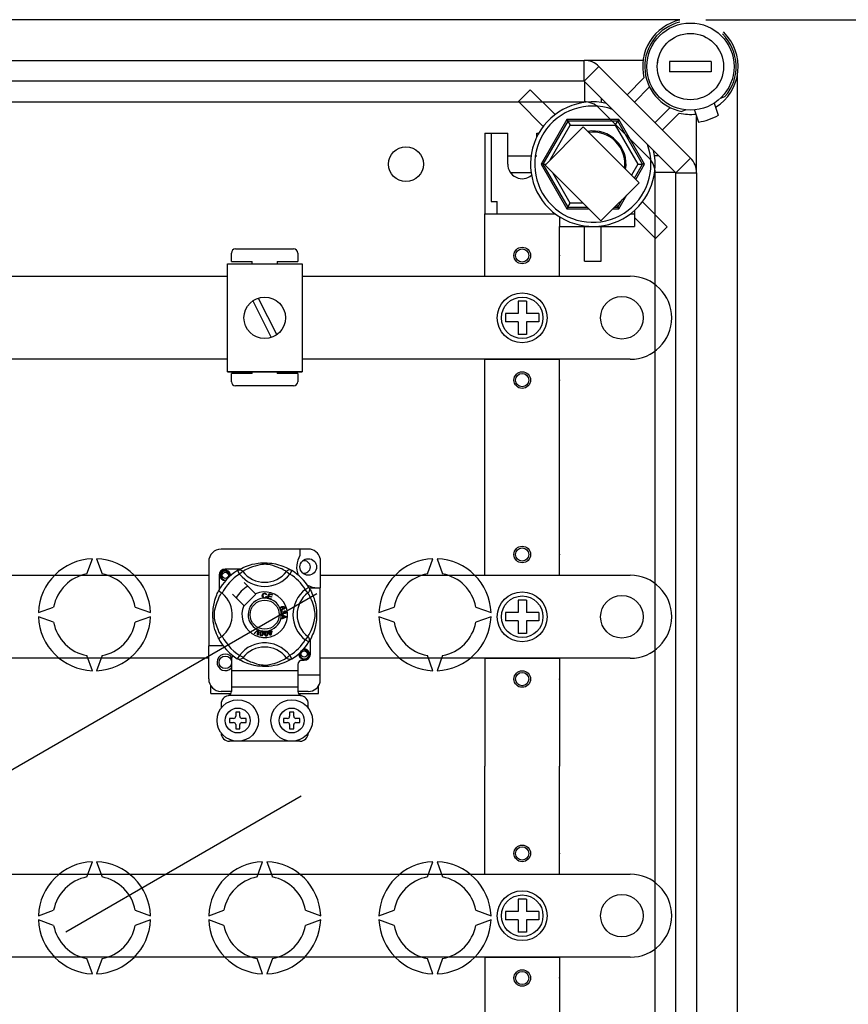
# Model space of a CAD drawing. Extents: x 47 to 1260, y 116 to 218.
# Drawn here: x 95 to 115, y 135 to 159 of the extents above; entities that cross this region are included whole.
import ezdxf

# ---------------------------------------------------------------- set-up
doc = ezdxf.new("R2010")
doc.units = 0
doc.header["$MEASUREMENT"] = 0
doc.layers.get('0').update_dxf_attribs({"linetype": 'CONTINUOUS'})

# ---------------------------------------------------------------- blocks, each defined once
blk = doc.blocks.new('ALZADO')
at = {"color": 4, "linetype": 'Continuous'}
for p, q in [((30.264, -24.291), (0.34, -24.291)), ((2.199, -25.272), (27.957, -25.272)), ((29.376, -25.272), (27.957, -25.272)), ((27.957, -25.773), (27.957, -25.272)), ((27.957, -25.773), (28.311, -25.419)), ((28.311, -25.419), (30.521, -27.629)), ((31.649, -58.954), (31.649, -25.637)), ((27.957, -25.773), (2.199, -25.773)), ((30.167, -27.983), (27.957, -25.773)), ((28.991, -26.099), (29.398, -25.692)), ((29.531, -25.913), (29.168, -26.276)), ((29.664, -26.771), (30.027, -26.408)), ((30.248, -26.542), (29.841, -26.948)), ((30.668, -27.983), (30.668, -26.623)), ((27.934, -26.877), (27.013, -27.798)), ((29.279, -28.222), (27.934, -26.877)), ((30.167, -27.983), (30.521, -27.629)), ((27.013, -27.798), (28.359, -29.143)), ((30.167, -56.609), (30.167, -27.983)), ((30.167, -27.983), (30.668, -27.983)), ((30.668, -27.983), (30.668, -56.609)), ((28.359, -29.143), (29.279, -28.222))]:
    blk.add_line(p, q, dxfattribs=at)
at = {"ltscale": 5}
blk.add_line((30.889, -24.291), (38.867, -24.291), dxfattribs=at)
for p, q in [((31.018, -25.297), (30.017, -25.297)), ((30.017, -25.297), (30.017, -25.547)), ((31.018, -25.297), (31.018, -25.547)), ((31.018, -25.547), (30.017, -25.547)), ((26.369, -26.264), (26.653, -25.98)), ((25.561, -27.024), (26.112, -27.024)), ((25.561, -27.024), (25.561, -28.977)), ((25.711, -27.024), (25.711, -28.676)), ((26.112, -27.775), (26.112, -27.024)), ((26.813, -27.121), (26.813, -27.024)), ((26.813, -27.024), (26.864, -27.024)), ((25.711, -28.676), (25.861, -28.676)), ((25.861, -28.977), (25.861, -28.676)), ((29.166, -28.895), (29.166, -29.277)), ((25.561, -30.479), (25.561, -28.977)), ((25.561, -28.977), (27.263, -28.977)), ((25.561, -28.977), (27.263, -28.977)), ((27.363, -29.046), (27.363, -29.277)), ((29.066, -28.977), (29.166, -28.977)), ((27.363, -29.277), (29.166, -29.277)), ((27.363, -29.277), (29.166, -29.277)), ((27.363, -30.479), (27.363, -29.277)), ((8.837, -30.479), (19.353, -30.479)), ((21.154, -30.479), (29.066, -30.479)), ((25.561, -30.479), (27.363, -30.479)), ((26.362, -31.08), (26.362, -31.38)), ((26.562, -31.08), (26.362, -31.08)), ((26.562, -31.08), (26.562, -31.38)), ((26.061, -31.38), (26.061, -31.581)), ((26.362, -31.38), (26.061, -31.38)), ((26.362, -31.581), (26.061, -31.581)), ((26.362, -31.581), (26.362, -31.881)), ((26.863, -31.38), (26.562, -31.38)), ((26.863, -31.581), (26.562, -31.581)), ((26.562, -31.581), (26.562, -31.881)), ((26.863, -31.38), (26.863, -31.581)), ((30.067, -31.481), (30.067, -31.481)), ((26.562, -31.881), (26.362, -31.881)), ((19.353, -32.482), (8.837, -32.482)), ((29.066, -32.482), (21.154, -32.482)), ((25.561, -32.782), (25.561, -32.482)), ((25.561, -32.482), (27.363, -32.482)), ((27.363, -32.782), (27.363, -32.482)), ((25.561, -37.689), (25.561, -32.782)), ((27.363, -37.689), (27.363, -32.782)), ((-18.662, -37.689), (18.902, -37.689)), ((21.594, -37.689), (29.066, -37.689)), ((25.561, -37.689), (27.363, -37.689)), ((5.906, -47.137), (21.509, -38.129)), ((26.362, -38.29), (26.362, -38.591)), ((26.562, -38.29), (26.362, -38.29)), ((26.562, -38.29), (26.562, -38.591)), ((26.061, -38.591), (26.061, -38.791)), ((26.362, -38.591), (26.061, -38.591)), ((26.863, -38.591), (26.562, -38.591)), ((26.863, -38.591), (26.863, -38.791)), ((30.067, -38.691), (30.067, -38.691)), ((26.362, -38.791), (26.061, -38.791)), ((26.362, -38.791), (26.362, -39.091)), ((26.562, -38.791), (26.562, -39.091)), ((26.863, -38.791), (26.562, -38.791)), ((26.562, -39.091), (26.362, -39.091)), ((18.902, -39.692), (-18.662, -39.692)), ((29.066, -39.692), (21.594, -39.692)), ((25.561, -39.692), (25.561, -42.296)), ((25.561, -39.692), (27.363, -39.692)), ((27.363, -39.692), (27.363, -42.296)), ((25.561, -44.899), (25.561, -42.296)), ((27.363, -44.899), (27.363, -42.296)), ((21.13, -43.02), (15.457, -46.296)), ((-10.451, -44.899), (29.066, -44.899)), ((25.561, -44.899), (27.363, -44.899)), ((26.362, -45.5), (26.362, -45.801)), ((26.562, -45.5), (26.362, -45.5)), ((26.562, -45.5), (26.562, -45.801)), ((26.061, -45.801), (26.061, -46.001)), ((26.362, -45.801), (26.061, -45.801)), ((26.863, -45.801), (26.562, -45.801)), ((26.863, -45.801), (26.863, -46.001)), ((26.362, -46.001), (26.061, -46.001)), ((26.362, -46.001), (26.362, -46.301)), ((26.562, -46.001), (26.562, -46.301)), ((26.863, -46.001), (26.562, -46.001)), ((30.067, -45.901), (30.067, -45.901)), ((26.562, -46.301), (26.362, -46.301)), ((29.066, -46.902), (-10.451, -46.902)), ((25.561, -46.902), (25.561, -51.809)), ((25.561, -46.902), (27.363, -46.902)), ((27.363, -46.902), (27.363, -51.809))]:
    blk.add_line(p, q)
at = {"linetype": 'Continuous'}
for p, q in [((27.964, -25.78), (27.964, -26.287)), ((26.653, -25.98), (27.253, -26.581)), ((26.369, -26.264), (26.97, -26.864)), ((28.365, -26.18), (28.365, -26.287)), ((27.54, -26.695), (26.916, -27.775)), ((27.564, -26.735), (26.963, -27.775)), ((27.54, -26.695), (27.564, -26.735)), ((28.788, -26.695), (27.54, -26.695)), ((27.564, -26.735), (27.621, -26.835)), ((28.765, -26.735), (27.564, -26.735)), ((28.707, -26.835), (28.765, -26.735)), ((28.788, -26.695), (28.765, -26.735)), ((29.366, -27.775), (28.765, -26.735)), ((29.412, -27.775), (28.788, -26.695)), ((27.137, -27.674), (27.621, -26.835)), ((27.621, -26.835), (28.707, -26.835)), ((28.707, -26.835), (29.25, -27.775)), ((26.112, -27.575), (26.676, -27.575)), ((26.777, -27.575), (26.813, -27.575)), ((26.963, -27.775), (26.916, -27.775)), ((26.916, -27.775), (27.54, -28.856)), ((26.963, -27.775), (27.036, -27.775)), ((26.963, -27.775), (27.564, -28.816)), ((29.25, -27.775), (29.097, -28.041)), ((29.171, -28.114), (29.366, -27.775)), ((29.2, -28.143), (29.412, -27.775)), ((29.25, -27.775), (29.366, -27.775)), ((29.412, -27.775), (29.366, -27.775)), ((29.76, -27.575), (29.653, -27.575)), ((26.174, -27.976), (26.676, -27.976)), ((27.621, -28.716), (27.197, -27.982)), ((30.16, -27.976), (29.653, -27.976)), ((27.564, -28.816), (27.621, -28.716)), ((27.932, -28.716), (27.621, -28.716)), ((28.765, -28.816), (28.874, -28.628)), ((28.788, -28.856), (28.983, -28.518)), ((29.959, -29.287), (29.359, -28.686)), ((27.564, -28.816), (27.54, -28.856)), ((27.54, -28.856), (28.072, -28.856)), ((27.564, -28.816), (28.032, -28.816)), ((28.646, -28.856), (28.788, -28.856)), ((28.686, -28.816), (28.765, -28.816)), ((28.736, -28.766), (28.765, -28.816)), ((28.765, -28.816), (28.788, -28.856)), ((29.676, -29.57), (29.166, -29.06)), ((27.964, -30.114), (27.964, -29.277)), ((28.365, -30.114), (28.365, -29.277)), ((29.676, -29.57), (29.959, -29.287)), ((27.964, -30.114), (28.365, -30.114))]:
    blk.add_line(p, q, dxfattribs=at)
at = {"color": 6, "linetype": 'Continuous'}
for p, q in [((1.676, -26.273), (27.957, -26.273)), ((31.088, -26.306), (31.188, -26.596)), ((31.244, -26.182), (31.35, -26.144)), ((29.52, -27.629), (28.311, -26.42)), ((30.407, -26.468), (30.309, -26.504)), ((30.615, -26.469), (30.715, -26.76)), ((29.667, -56.609), (29.667, -27.983))]:
    blk.add_line(p, q, dxfattribs=at)
at = {"color": 2, "linetype": 'Continuous'}
for p, q in [((19.449, -30.12), (19.449, -29.92)), ((19.549, -29.82), (20.95, -29.82)), ((21.05, -29.92), (21.05, -30.12)), ((19.449, -30.12), (19.95, -30.12)), ((19.95, -30.18), (19.95, -30.12)), ((20.55, -30.12), (21.05, -30.12)), ((20.55, -30.12), (20.55, -30.18)), ((19.353, -30.18), (21.154, -30.18)), ((19.353, -32.782), (19.353, -30.18)), ((21.154, -30.18), (21.154, -32.782)), ((19.963, -31.073), (20.409, -31.956)), ((20.097, -31.005), (20.543, -31.888)), ((21.154, -32.782), (19.353, -32.782)), ((19.353, -32.782), (21.154, -32.782)), ((19.449, -33.022), (19.449, -32.822)), ((19.95, -32.822), (19.449, -32.822)), ((19.95, -32.822), (19.95, -32.782)), ((20.55, -32.782), (20.55, -32.822)), ((21.05, -32.822), (20.55, -32.822)), ((21.05, -32.822), (21.05, -33.022)), ((20.95, -33.122), (19.549, -33.122)), ((21.304, -37.059), (19.203, -37.059)), ((21.104, -37.059), (21.104, -37.217)), ((21.594, -37.282), (21.594, -37.99)), ((15.964, -37.656), (16.097, -37.29)), ((16.198, -37.29), (16.331, -37.656)), ((18.902, -37.359), (18.902, -39.391)), ((19.69, -37.524), (19.736, -37.501)), ((19.736, -37.501), (19.793, -37.477)), ((19.793, -37.477), (19.866, -37.451)), ((19.894, -37.514), (19.847, -37.535)), ((19.866, -37.451), (19.908, -37.438)), ((19.955, -37.49), (19.894, -37.514)), ((19.908, -37.438), (19.954, -37.426)), ((19.954, -37.426), (20.019, -37.412)), ((20.025, -37.467), (19.955, -37.49)), ((20.019, -37.412), (20.093, -37.4)), ((20.078, -37.452), (20.025, -37.467)), ((20.135, -37.439), (20.078, -37.452)), ((20.093, -37.4), (20.153, -37.394)), ((20.181, -37.431), (20.135, -37.439)), ((20.153, -37.394), (20.219, -37.39)), ((20.228, -37.427), (20.181, -37.431)), ((20.219, -37.39), (20.264, -37.39)), ((20.262, -37.426), (20.228, -37.427)), ((20.294, -37.428), (20.262, -37.426)), ((20.264, -37.39), (20.31, -37.391)), ((20.34, -37.433), (20.294, -37.428)), ((20.31, -37.391), (20.37, -37.395)), ((20.382, -37.441), (20.34, -37.433)), ((20.37, -37.395), (20.428, -37.402)), ((20.449, -37.457), (20.382, -37.441)), ((20.428, -37.402), (20.51, -37.416)), ((20.508, -37.475), (20.449, -37.457)), ((20.554, -37.491), (20.508, -37.475)), ((20.51, -37.416), (20.586, -37.435)), ((20.596, -37.507), (20.554, -37.491)), ((20.586, -37.435), (20.64, -37.451)), ((20.632, -37.523), (20.596, -37.507)), ((20.64, -37.451), (20.69, -37.468)), ((20.69, -37.468), (20.734, -37.486)), ((20.734, -37.486), (20.774, -37.503)), ((20.774, -37.503), (20.817, -37.524)), ((24.176, -37.656), (24.309, -37.29)), ((24.409, -37.29), (24.543, -37.656)), ((19.152, -37.69), (19.152, -38.046)), ((19.177, -37.69), (19.187, -37.642)), ((19.187, -37.738), (19.177, -37.69)), ((19.187, -37.642), (19.214, -37.602)), ((19.214, -37.778), (19.187, -37.738)), ((19.206, -37.647), (19.196, -37.681)), ((19.196, -37.681), (19.197, -37.717)), ((19.197, -37.717), (19.21, -37.751)), ((19.226, -37.619), (19.206, -37.647)), ((19.21, -37.751), (19.234, -37.778)), ((19.214, -37.602), (19.255, -37.574)), ((19.254, -37.6), (19.226, -37.619)), ((19.286, -37.591), (19.254, -37.6)), ((19.255, -37.574), (19.303, -37.565)), ((19.284, -37.568), (19.286, -37.568)), ((19.286, -37.568), (19.296, -37.566)), ((19.319, -37.592), (19.286, -37.591)), ((19.296, -37.566), (19.3, -37.565)), ((19.3, -37.565), (19.302, -37.565)), ((19.302, -37.565), (19.302, -37.565)), ((19.302, -37.565), (19.302, -37.565)), ((19.302, -37.565), (19.303, -37.565)), ((19.659, -37.54), (19.303, -37.54)), ((19.303, -37.565), (19.303, -37.565)), ((19.303, -37.565), (19.34, -37.576)), ((19.303, -37.565), (19.303, -37.565)), ((19.303, -37.565), (19.303, -37.565)), ((19.303, -37.565), (19.303, -37.565)), ((19.349, -37.605), (19.319, -37.592)), ((19.34, -37.576), (19.371, -37.6)), ((19.373, -37.626), (19.349, -37.605)), ((19.371, -37.6), (19.392, -37.632)), ((19.389, -37.652), (19.373, -37.626)), ((19.395, -37.683), (19.389, -37.652)), ((19.39, -37.713), (19.395, -37.683)), ((19.395, -37.703), (19.39, -37.713)), ((19.392, -37.632), (19.4, -37.67)), ((19.4, -37.67), (19.395, -37.703)), ((19.426, -37.678), (19.422, -37.652)), ((19.423, -37.705), (19.426, -37.678)), ((19.428, -37.69), (19.425, -37.703)), ((19.428, -37.69), (19.425, -37.703)), ((19.426, -37.68), (19.428, -37.69)), ((19.426, -37.68), (19.428, -37.69)), ((19.596, -37.577), (19.612, -37.568)), ((19.596, -37.577), (19.648, -37.662)), ((19.606, -37.57), (19.626, -37.558)), ((19.61, -37.568), (19.607, -37.569)), ((19.612, -37.568), (19.63, -37.563)), ((19.626, -37.558), (19.653, -37.543)), ((19.63, -37.563), (19.648, -37.562)), ((19.648, -37.562), (19.666, -37.563)), ((19.727, -37.601), (19.648, -37.662)), ((19.653, -37.543), (19.69, -37.524)), ((19.666, -37.563), (19.684, -37.568)), ((19.684, -37.568), (19.7, -37.576)), ((19.7, -37.576), (19.715, -37.587)), ((19.715, -37.587), (19.727, -37.601)), ((19.736, -37.596), (19.727, -37.601)), ((19.753, -37.585), (19.736, -37.596)), ((19.777, -37.571), (19.753, -37.585)), ((19.809, -37.554), (19.777, -37.571)), ((19.847, -37.535), (19.809, -37.554)), ((20.664, -37.537), (20.632, -37.523)), ((20.701, -37.556), (20.664, -37.537)), ((20.731, -37.572), (20.701, -37.556)), ((20.753, -37.585), (20.731, -37.572)), ((20.768, -37.594), (20.753, -37.585)), ((20.779, -37.601), (20.768, -37.594)), ((20.792, -37.587), (20.779, -37.601)), ((20.779, -37.601), (20.858, -37.662)), ((20.806, -37.576), (20.792, -37.587)), ((20.823, -37.568), (20.806, -37.576)), ((20.817, -37.524), (20.852, -37.542)), ((20.84, -37.563), (20.823, -37.568)), ((20.859, -37.562), (20.84, -37.563)), ((20.852, -37.542), (20.879, -37.557)), ((20.911, -37.577), (20.858, -37.662)), ((20.877, -37.563), (20.859, -37.562)), ((20.895, -37.568), (20.877, -37.563)), ((20.879, -37.557), (20.898, -37.569)), ((20.911, -37.577), (20.895, -37.568)), ((20.898, -37.569), (20.911, -37.577)), ((20.911, -37.577), (20.911, -37.577)), ((19.255, -37.806), (19.214, -37.778)), ((19.234, -37.778), (19.266, -37.798)), ((19.303, -37.815), (19.255, -37.806)), ((19.266, -37.798), (19.303, -37.805)), ((19.303, -37.805), (19.324, -37.803)), ((19.316, -37.812), (19.303, -37.815)), ((20.032, -38.137), (19.758, -37.862)), ((21.317, -37.983), (21.232, -38.035)), ((21.317, -37.983), (21.326, -37.999)), ((21.321, -37.99), (21.594, -37.99)), ((21.323, -37.993), (21.336, -38.013)), ((21.326, -37.997), (21.325, -37.994)), ((21.594, -40.092), (21.594, -37.99)), ((19.068, -38.24), (19.083, -38.199)), ((19.083, -38.199), (19.097, -38.163)), ((19.097, -38.163), (19.11, -38.133)), ((19.11, -38.133), (19.121, -38.109)), ((19.121, -38.109), (19.13, -38.089)), ((19.13, -38.089), (19.137, -38.076)), ((19.137, -38.076), (19.142, -38.067)), ((19.144, -38.067), (19.142, -38.067)), ((19.142, -38.067), (19.142, -38.067)), ((19.155, -38.074), (19.144, -38.067)), ((19.148, -38.235), (19.167, -38.196)), ((19.174, -38.086), (19.155, -38.074)), ((19.167, -38.196), (19.184, -38.164)), ((19.198, -38.103), (19.174, -38.086)), ((19.184, -38.164), (19.198, -38.141)), ((19.225, -38.124), (19.198, -38.103)), ((19.198, -38.141), (19.208, -38.123)), ((19.208, -38.123), (19.213, -38.115)), ((19.475, -38.145), (19.749, -38.42)), ((19.758, -38.428), (20.041, -38.145)), ((20.041, -38.145), (20.032, -38.137)), ((20.194, -38.185), (20.197, -38.159)), ((20.199, -38.214), (20.194, -38.185)), ((20.197, -38.159), (20.211, -38.138)), ((20.209, -38.23), (20.199, -38.214)), ((20.224, -38.241), (20.209, -38.23)), ((20.211, -38.169), (20.21, -38.185)), ((20.21, -38.185), (20.213, -38.204)), ((20.211, -38.138), (20.228, -38.127)), ((20.216, -38.155), (20.211, -38.169)), ((20.213, -38.204), (20.222, -38.222)), ((20.229, -38.141), (20.216, -38.155)), ((20.222, -38.222), (20.234, -38.23)), ((20.228, -38.127), (20.248, -38.123)), ((20.248, -38.136), (20.229, -38.141)), ((20.234, -38.23), (20.25, -38.233)), ((20.248, -38.123), (20.266, -38.125)), ((20.258, -38.137), (20.248, -38.136)), ((20.25, -38.233), (20.263, -38.23)), ((20.267, -38.141), (20.258, -38.137)), ((20.263, -38.23), (20.275, -38.221)), ((20.266, -38.125), (20.281, -38.133)), ((20.275, -38.149), (20.267, -38.141)), ((20.289, -38.228), (20.274, -38.241)), ((20.281, -38.16), (20.275, -38.149)), ((20.275, -38.221), (20.284, -38.201)), ((20.281, -38.133), (20.29, -38.144)), ((20.296, -38.156), (20.281, -38.16)), ((20.284, -38.201), (20.299, -38.205)), ((20.299, -38.205), (20.289, -38.228)), ((20.29, -38.144), (20.296, -38.156)), ((20.32, -38.246), (20.351, -38.133)), ((20.349, -38.199), (20.338, -38.238)), ((20.413, -38.217), (20.349, -38.199)), ((20.351, -38.133), (20.434, -38.156)), ((20.363, -38.151), (20.353, -38.186)), ((20.353, -38.186), (20.416, -38.203)), ((20.431, -38.169), (20.363, -38.151)), ((20.416, -38.203), (20.413, -38.217)), ((20.434, -38.156), (20.431, -38.169)), ((21.293, -38.115), (21.232, -38.035)), ((21.307, -38.102), (21.293, -38.115)), ((21.298, -38.123), (21.293, -38.115)), ((21.309, -38.141), (21.298, -38.123)), ((21.318, -38.088), (21.307, -38.102)), ((21.323, -38.164), (21.309, -38.141)), ((21.326, -38.071), (21.318, -38.088)), ((21.34, -38.196), (21.323, -38.164)), ((21.326, -37.999), (21.331, -38.017)), ((21.331, -38.053), (21.326, -38.071)), ((21.331, -38.017), (21.332, -38.035)), ((21.332, -38.035), (21.331, -38.053)), ((21.336, -38.013), (21.351, -38.041)), ((21.359, -38.235), (21.34, -38.196)), ((21.351, -38.041), (21.37, -38.077)), ((21.37, -38.077), (21.392, -38.124)), ((21.392, -38.124), (21.417, -38.181)), ((21.417, -38.181), (21.43, -38.216)), ((21.43, -38.216), (21.443, -38.254)), ((14.797, -38.591), (15.163, -38.457)), ((17.132, -38.457), (17.499, -38.591)), ((19.012, -38.489), (19.017, -38.448)), ((19.017, -38.448), (19.024, -38.41)), ((19.024, -38.41), (19.04, -38.338)), ((19.04, -38.338), (19.054, -38.287)), ((19.052, -38.522), (19.065, -38.465)), ((19.054, -38.287), (19.068, -38.24)), ((19.065, -38.465), (19.079, -38.413)), ((19.079, -38.413), (19.103, -38.342)), ((19.103, -38.342), (19.127, -38.281)), ((19.127, -38.281), (19.148, -38.235)), ((20.235, -38.245), (20.224, -38.241)), ((20.251, -38.246), (20.235, -38.245)), ((20.261, -38.245), (20.251, -38.246)), ((20.274, -38.241), (20.261, -38.245)), ((20.319, -38.247), (20.32, -38.246)), ((20.405, -38.271), (20.319, -38.247)), ((20.338, -38.238), (20.409, -38.258)), ((20.409, -38.258), (20.405, -38.27)), ((20.405, -38.27), (20.405, -38.271)), ((20.626, -38.476), (20.631, -38.468)), ((20.631, -38.468), (20.647, -38.455)), ((20.655, -38.469), (20.645, -38.474)), ((20.647, -38.455), (20.665, -38.447)), ((20.663, -38.467), (20.655, -38.469)), ((20.672, -38.468), (20.663, -38.467)), ((20.665, -38.447), (20.693, -38.44)), ((20.681, -38.473), (20.672, -38.468)), ((20.695, -38.453), (20.675, -38.459)), ((20.675, -38.459), (20.684, -38.462)), ((20.684, -38.462), (20.692, -38.468)), ((20.692, -38.468), (20.7, -38.48)), ((20.693, -38.44), (20.716, -38.442)), ((20.708, -38.454), (20.695, -38.453)), ((20.72, -38.458), (20.708, -38.454)), ((20.716, -38.442), (20.732, -38.452)), ((20.724, -38.462), (20.72, -38.458)), ((20.728, -38.468), (20.724, -38.462)), ((20.729, -38.475), (20.728, -38.468)), ((20.732, -38.452), (20.739, -38.465)), ((20.739, -38.465), (20.742, -38.478)), ((21.38, -38.281), (21.359, -38.235)), ((21.404, -38.342), (21.38, -38.281)), ((21.427, -38.413), (21.404, -38.342)), ((21.442, -38.465), (21.427, -38.413)), ((21.455, -38.522), (21.442, -38.465)), ((21.443, -38.254), (21.456, -38.296)), ((21.456, -38.296), (21.468, -38.341)), ((21.468, -38.341), (21.482, -38.407)), ((21.482, -38.407), (21.494, -38.48)), ((23.008, -38.591), (23.375, -38.457)), ((25.344, -38.457), (25.71, -38.591)), ((15.163, -38.824), (14.797, -38.691)), ((17.499, -38.691), (17.132, -38.824)), ((19.002, -38.628), (19.004, -38.585)), ((19.003, -38.669), (19.002, -38.628)), ((19.004, -38.71), (19.003, -38.669)), ((19.004, -38.585), (19.007, -38.536)), ((19.007, -38.536), (19.012, -38.489)), ((19.039, -38.616), (19.044, -38.568)), ((19.039, -38.649), (19.039, -38.616)), ((19.04, -38.682), (19.039, -38.649)), ((19.046, -38.728), (19.04, -38.682)), ((19.044, -38.568), (19.052, -38.522)), ((20.623, -38.486), (20.626, -38.476)), ((20.623, -38.487), (20.623, -38.486)), ((20.623, -38.495), (20.623, -38.487)), ((20.625, -38.505), (20.623, -38.495)), ((20.629, -38.514), (20.625, -38.505)), ((20.635, -38.52), (20.629, -38.514)), ((20.637, -38.483), (20.635, -38.492)), ((20.635, -38.492), (20.636, -38.501)), ((20.643, -38.526), (20.635, -38.52)), ((20.636, -38.501), (20.643, -38.51)), ((20.645, -38.474), (20.637, -38.483)), ((20.643, -38.51), (20.653, -38.515)), ((20.652, -38.529), (20.643, -38.526)), ((20.646, -38.581), (20.648, -38.572)), ((20.646, -38.591), (20.646, -38.581)), ((20.648, -38.602), (20.646, -38.591)), ((20.648, -38.572), (20.653, -38.563)), ((20.653, -38.611), (20.648, -38.602)), ((20.676, -38.526), (20.652, -38.529)), ((20.653, -38.515), (20.662, -38.515)), ((20.653, -38.563), (20.66, -38.556)), ((20.665, -38.623), (20.653, -38.611)), ((20.654, -38.638), (20.654, -38.638)), ((20.654, -38.642), (20.654, -38.638)), ((20.654, -38.638), (20.773, -38.683)), ((20.654, -38.655), (20.654, -38.642)), ((20.69, -38.668), (20.654, -38.655)), ((20.773, -38.7), (20.654, -38.749)), ((20.661, -38.575), (20.658, -38.582)), ((20.658, -38.582), (20.658, -38.59)), ((20.658, -38.59), (20.661, -38.6)), ((20.66, -38.556), (20.674, -38.55)), ((20.669, -38.568), (20.661, -38.575)), ((20.661, -38.6), (20.669, -38.608)), ((20.662, -38.515), (20.67, -38.513)), ((20.676, -38.626), (20.665, -38.623)), ((20.678, -38.564), (20.669, -38.568)), ((20.669, -38.608), (20.677, -38.611)), ((20.67, -38.513), (20.68, -38.507)), ((20.674, -38.55), (20.678, -38.564)), ((20.687, -38.52), (20.676, -38.526)), ((20.687, -38.627), (20.676, -38.626)), ((20.677, -38.611), (20.685, -38.611)), ((20.68, -38.507), (20.686, -38.499)), ((20.687, -38.482), (20.681, -38.473)), ((20.685, -38.611), (20.695, -38.608)), ((20.686, -38.499), (20.688, -38.49)), ((20.688, -38.49), (20.687, -38.482)), ((20.696, -38.511), (20.687, -38.52)), ((20.696, -38.625), (20.687, -38.627)), ((20.69, -38.717), (20.69, -38.668)), ((20.695, -38.608), (20.702, -38.601)), ((20.702, -38.496), (20.696, -38.511)), ((20.703, -38.621), (20.696, -38.625)), ((20.7, -38.48), (20.702, -38.496)), ((20.702, -38.576), (20.715, -38.576)), ((20.704, -38.58), (20.702, -38.576)), ((20.702, -38.601), (20.705, -38.594)), ((20.711, -38.612), (20.703, -38.621)), ((20.737, -38.685), (20.703, -38.672)), ((20.703, -38.672), (20.703, -38.712)), ((20.703, -38.712), (20.736, -38.7)), ((20.705, -38.586), (20.704, -38.58)), ((20.705, -38.594), (20.705, -38.586)), ((20.714, -38.601), (20.711, -38.612)), ((20.723, -38.611), (20.714, -38.601)), ((20.715, -38.576), (20.715, -38.577)), ((20.715, -38.577), (20.715, -38.578)), ((20.715, -38.578), (20.718, -38.588)), ((20.717, -38.494), (20.723, -38.489)), ((20.723, -38.507), (20.717, -38.494)), ((20.718, -38.588), (20.724, -38.596)), ((20.723, -38.489), (20.727, -38.484)), ((20.732, -38.501), (20.723, -38.507)), ((20.731, -38.614), (20.723, -38.611)), ((20.724, -38.596), (20.73, -38.599)), ((20.727, -38.484), (20.729, -38.475)), ((20.73, -38.56), (20.731, -38.545)), ((20.745, -38.563), (20.73, -38.56)), ((20.73, -38.599), (20.738, -38.6)), ((20.731, -38.545), (20.745, -38.548)), ((20.739, -38.615), (20.731, -38.614)), ((20.739, -38.492), (20.732, -38.501)), ((20.736, -38.7), (20.749, -38.695)), ((20.747, -38.688), (20.737, -38.685)), ((20.738, -38.6), (20.746, -38.597)), ((20.742, -38.478), (20.739, -38.492)), ((20.75, -38.611), (20.739, -38.615)), ((20.745, -38.548), (20.757, -38.556)), ((20.751, -38.57), (20.745, -38.563)), ((20.746, -38.597), (20.752, -38.591)), ((20.76, -38.692), (20.747, -38.688)), ((20.749, -38.695), (20.76, -38.692)), ((20.759, -38.604), (20.75, -38.611)), ((20.754, -38.578), (20.751, -38.57)), ((20.752, -38.591), (20.754, -38.585)), ((20.754, -38.585), (20.754, -38.578)), ((20.757, -38.556), (20.763, -38.566)), ((20.765, -38.591), (20.759, -38.604)), ((20.763, -38.566), (20.766, -38.577)), ((20.766, -38.577), (20.765, -38.591)), ((20.773, -38.683), (20.773, -38.7)), ((21.463, -38.568), (21.455, -38.522)), ((21.461, -38.728), (21.466, -38.682)), ((21.467, -38.616), (21.463, -38.568)), ((21.466, -38.682), (21.468, -38.649)), ((21.468, -38.649), (21.467, -38.616)), ((21.494, -38.48), (21.5, -38.54)), ((21.503, -38.698), (21.499, -38.757)), ((21.5, -38.54), (21.504, -38.606)), ((21.504, -38.651), (21.503, -38.698)), ((21.504, -38.606), (21.504, -38.651)), ((23.375, -38.824), (23.008, -38.691)), ((25.71, -38.691), (25.344, -38.824)), ((19.007, -38.749), (19.004, -38.71)), ((19.014, -38.81), (19.007, -38.749)), ((19.023, -38.866), (19.014, -38.81)), ((19.038, -38.936), (19.023, -38.866)), ((19.054, -38.996), (19.038, -38.936)), ((19.054, -38.769), (19.046, -38.728)), ((19.07, -38.837), (19.054, -38.769)), ((19.088, -38.895), (19.07, -38.837)), ((19.104, -38.942), (19.088, -38.895)), ((19.12, -38.983), (19.104, -38.942)), ((20.654, -38.731), (20.69, -38.717)), ((20.654, -38.749), (20.654, -38.731)), ((21.387, -38.983), (21.403, -38.942)), ((21.403, -38.942), (21.419, -38.895)), ((21.419, -38.895), (21.437, -38.837)), ((21.437, -38.837), (21.453, -38.769)), ((21.453, -38.769), (21.461, -38.728)), ((21.478, -38.898), (21.459, -38.973)), ((21.485, -38.857), (21.478, -38.898)), ((21.492, -38.815), (21.485, -38.857)), ((21.499, -38.757), (21.492, -38.815)), ((19.072, -39.053), (19.054, -38.996)), ((19.09, -39.1), (19.072, -39.053)), ((19.105, -39.138), (19.09, -39.1)), ((19.119, -39.168), (19.105, -39.138)), ((19.13, -39.191), (19.119, -39.168)), ((19.135, -39.019), (19.12, -38.983)), ((19.15, -39.051), (19.135, -39.019)), ((19.169, -39.088), (19.15, -39.051)), ((19.185, -39.118), (19.169, -39.088)), ((19.197, -39.14), (19.185, -39.118)), ((19.207, -39.156), (19.197, -39.14)), ((19.213, -39.166), (19.207, -39.156)), ((19.996, -39.091), (20.084, -39.003)), ((20.011, -39.097), (19.996, -39.091)), ((20.075, -39.031), (20.011, -39.097)), ((20.081, -39.024), (20.075, -39.031)), ((20.08, -39.128), (20.087, -39.036)), ((20.096, -39.135), (20.08, -39.128)), ((20.089, -39.016), (20.081, -39.024)), ((20.084, -39.003), (20.087, -39)), ((20.087, -39), (20.102, -39.007)), ((20.087, -39.036), (20.088, -39.025)), ((20.088, -39.025), (20.089, -39.016)), ((20.101, -39.011), (20.096, -39.135)), ((20.102, -39.007), (20.101, -39.011)), ((20.14, -39.105), (20.142, -39.085)), ((20.143, -39.126), (20.14, -39.105)), ((20.142, -39.085), (20.147, -39.065)), ((20.147, -39.135), (20.143, -39.126)), ((20.147, -39.065), (20.155, -39.047)), ((20.153, -39.143), (20.147, -39.135)), ((20.161, -39.149), (20.153, -39.143)), ((20.155, -39.047), (20.162, -39.039)), ((20.157, -39.088), (20.155, -39.118)), ((20.155, -39.118), (20.157, -39.125)), ((20.165, -39.058), (20.157, -39.088)), ((20.157, -39.125), (20.161, -39.132)), ((20.161, -39.132), (20.166, -39.137)), ((20.171, -39.152), (20.161, -39.149)), ((20.162, -39.039), (20.171, -39.033)), ((20.174, -39.047), (20.165, -39.058)), ((20.166, -39.137), (20.173, -39.14)), ((20.171, -39.033), (20.172, -39.033)), ((20.181, -39.152), (20.171, -39.152)), ((20.172, -39.033), (20.18, -39.031)), ((20.173, -39.14), (20.179, -39.14)), ((20.181, -39.043), (20.174, -39.047)), ((20.179, -39.14), (20.184, -39.139)), ((20.18, -39.031), (20.189, -39.031)), ((20.189, -39.043), (20.181, -39.043)), ((20.191, -39.149), (20.181, -39.152)), ((20.184, -39.139), (20.19, -39.134)), ((20.189, -39.031), (20.191, -39.031)), ((20.196, -39.046), (20.189, -39.043)), ((20.19, -39.134), (20.201, -39.113)), ((20.191, -39.031), (20.198, -39.033)), ((20.2, -39.144), (20.191, -39.149)), ((20.201, -39.051), (20.196, -39.046)), ((20.198, -39.033), (20.205, -39.036)), ((20.206, -39.136), (20.2, -39.144)), ((20.205, -39.058), (20.201, -39.051)), ((20.201, -39.113), (20.204, -39.095)), ((20.204, -39.095), (20.206, -39.065)), ((20.205, -39.036), (20.207, -39.038)), ((20.206, -39.065), (20.205, -39.058)), ((20.215, -39.118), (20.206, -39.136)), ((20.207, -39.038), (20.212, -39.043)), ((20.212, -39.043), (20.215, -39.048)), ((20.215, -39.048), (20.221, -39.075)), ((20.219, -39.098), (20.215, -39.118)), ((20.221, -39.075), (20.219, -39.098)), ((20.247, -39.078), (20.251, -39.058)), ((20.247, -39.099), (20.247, -39.078)), ((20.25, -39.119), (20.247, -39.099)), ((20.257, -39.138), (20.25, -39.119)), ((20.251, -39.058), (20.256, -39.049)), ((20.256, -39.049), (20.263, -39.042)), ((20.263, -39.146), (20.257, -39.138)), ((20.263, -39.067), (20.262, -39.098)), ((20.262, -39.098), (20.267, -39.127)), ((20.263, -39.042), (20.264, -39.041)), ((20.265, -39.06), (20.263, -39.067)), ((20.27, -39.153), (20.263, -39.146)), ((20.264, -39.041), (20.272, -39.037)), ((20.269, -39.054), (20.265, -39.06)), ((20.267, -39.127), (20.27, -39.134)), ((20.275, -39.049), (20.269, -39.054)), ((20.27, -39.134), (20.275, -39.14)), ((20.28, -39.156), (20.27, -39.153)), ((20.272, -39.037), (20.28, -39.035)), ((20.283, -39.047), (20.275, -39.049)), ((20.275, -39.14), (20.282, -39.144)), ((20.28, -39.035), (20.282, -39.035)), ((20.29, -39.157), (20.28, -39.156)), ((20.282, -39.035), (20.289, -39.035)), ((20.282, -39.144), (20.29, -39.145)), ((20.29, -39.048), (20.283, -39.047)), ((20.289, -39.035), (20.297, -39.037)), ((20.297, -39.052), (20.29, -39.048)), ((20.29, -39.145), (20.299, -39.141)), ((20.3, -39.155), (20.29, -39.157)), ((20.297, -39.037), (20.3, -39.038)), ((20.301, -39.058), (20.297, -39.052)), ((20.299, -39.141), (20.305, -39.135)), ((20.3, -39.038), (20.306, -39.042)), ((20.309, -39.15), (20.3, -39.155)), ((20.305, -39.064), (20.301, -39.058)), ((20.31, -39.094), (20.305, -39.064)), ((20.305, -39.135), (20.31, -39.112)), ((20.306, -39.042), (20.31, -39.046)), ((20.316, -39.143), (20.309, -39.15)), ((20.31, -39.046), (20.322, -39.071)), ((20.31, -39.112), (20.31, -39.094)), ((20.321, -39.134), (20.316, -39.143)), ((20.325, -39.114), (20.321, -39.134)), ((20.322, -39.071), (20.325, -39.093)), ((20.325, -39.093), (20.325, -39.114)), ((20.344, -39.059), (20.359, -39.054)), ((20.348, -39.072), (20.344, -39.059)), ((20.363, -39.067), (20.348, -39.072)), ((20.35, -39.027), (20.364, -39.023)), ((20.351, -39.029), (20.35, -39.027)), ((20.359, -39.054), (20.351, -39.029)), ((20.386, -39.14), (20.363, -39.067)), ((20.364, -39.023), (20.365, -39.025)), ((20.365, -39.025), (20.373, -39.05)), ((20.373, -39.05), (20.422, -39.034)), ((20.412, -39.051), (20.377, -39.062)), ((20.377, -39.062), (20.393, -39.114)), ((20.397, -39.137), (20.386, -39.14)), ((20.393, -39.114), (20.412, -39.051)), ((20.426, -39.047), (20.397, -39.137)), ((20.422, -39.034), (20.426, -39.047)), ((21.293, -39.166), (21.232, -39.246)), ((21.293, -39.166), (21.3, -39.156)), ((21.307, -39.179), (21.293, -39.166)), ((21.3, -39.156), (21.309, -39.14)), ((21.318, -39.194), (21.307, -39.179)), ((21.309, -39.14), (21.322, -39.118)), ((21.322, -39.118), (21.338, -39.088)), ((21.338, -39.088), (21.357, -39.051)), ((21.357, -39.051), (21.371, -39.019)), ((21.391, -39.162), (21.37, -39.204)), ((21.371, -39.019), (21.387, -38.983)), ((21.408, -39.122), (21.391, -39.162)), ((21.426, -39.077), (21.408, -39.122)), ((21.443, -39.028), (21.426, -39.077)), ((21.459, -38.973), (21.443, -39.028)), ((18.902, -40.192), (18.902, -39.391)), ((19.253, -39.391), (18.902, -39.391)), ((19.138, -39.207), (19.13, -39.191)), ((19.142, -39.214), (19.138, -39.207)), ((19.142, -39.214), (19.142, -39.214)), ((21.317, -39.298), (21.232, -39.246)), ((21.317, -39.298), (21.326, -39.282)), ((21.32, -39.295), (21.317, -39.298)), ((21.326, -39.21), (21.318, -39.194)), ((21.325, -39.286), (21.32, -39.294)), ((21.337, -39.266), (21.325, -39.286)), ((21.331, -39.228), (21.326, -39.21)), ((21.326, -39.282), (21.331, -39.264)), ((21.332, -39.246), (21.331, -39.228)), ((21.331, -39.264), (21.332, -39.246)), ((21.352, -39.239), (21.337, -39.266)), ((21.37, -39.204), (21.352, -39.239)), ((21.354, -39.591), (21.354, -39.235)), ((16.097, -39.992), (15.964, -39.625)), ((16.331, -39.625), (16.198, -39.992)), ((20.779, -39.68), (20.858, -39.62)), ((20.911, -39.705), (20.858, -39.62)), ((21.079, -39.591), (21.082, -39.578)), ((21.079, -39.591), (21.082, -39.578)), ((21.089, -39.64), (21.079, -39.591)), ((21.089, -39.64), (21.079, -39.591)), ((21.115, -39.679), (21.089, -39.64)), ((21.115, -39.679), (21.089, -39.64)), ((21.107, -39.549), (21.097, -39.582)), ((21.097, -39.582), (21.098, -39.618)), ((21.098, -39.618), (21.112, -39.652)), ((21.128, -39.521), (21.107, -39.549)), ((21.112, -39.652), (21.135, -39.68)), ((21.156, -39.501), (21.128, -39.521)), ((21.188, -39.492), (21.156, -39.501)), ((21.186, -39.47), (21.187, -39.469)), ((21.187, -39.469), (21.197, -39.467)), ((21.22, -39.494), (21.188, -39.492)), ((21.191, -39.469), (21.204, -39.466)), ((21.197, -39.467), (21.202, -39.466)), ((21.202, -39.466), (21.203, -39.466)), ((21.203, -39.466), (21.204, -39.466)), ((21.204, -39.466), (21.241, -39.478)), ((21.204, -39.466), (21.204, -39.466)), ((21.204, -39.466), (21.204, -39.466)), ((21.204, -39.466), (21.204, -39.466)), ((21.204, -39.466), (21.204, -39.466)), ((21.204, -39.466), (21.204, -39.466)), ((21.204, -39.466), (21.204, -39.466)), ((21.251, -39.506), (21.22, -39.494)), ((21.241, -39.478), (21.272, -39.501)), ((21.275, -39.527), (21.251, -39.506)), ((21.272, -39.501), (21.293, -39.534)), ((21.29, -39.554), (21.275, -39.527)), ((21.278, -39.685), (21.306, -39.656)), ((21.296, -39.584), (21.29, -39.554)), ((21.291, -39.615), (21.296, -39.584)), ((21.296, -39.604), (21.291, -39.615)), ((21.293, -39.534), (21.301, -39.572)), ((21.319, -39.64), (21.293, -39.679)), ((21.319, -39.64), (21.293, -39.679)), ((21.301, -39.572), (21.296, -39.604)), ((21.306, -39.656), (21.323, -39.62)), ((21.329, -39.591), (21.319, -39.64)), ((21.329, -39.591), (21.319, -39.64)), ((21.327, -39.58), (21.323, -39.554)), ((21.323, -39.62), (21.327, -39.58)), ((21.327, -39.582), (21.329, -39.591)), ((21.327, -39.582), (21.329, -39.591)), ((24.309, -39.992), (24.176, -39.625)), ((24.543, -39.625), (24.409, -39.992)), ((19.453, -39.682), (19.453, -39.992)), ((19.595, -39.705), (19.593, -39.703)), ((19.619, -39.715), (19.595, -39.705)), ((19.608, -39.713), (19.597, -39.705)), ((19.628, -39.724), (19.608, -39.713)), ((19.643, -39.719), (19.619, -39.715)), ((19.655, -39.739), (19.628, -39.724)), ((19.675, -39.715), (19.643, -39.719)), ((19.69, -39.757), (19.655, -39.739)), ((19.696, -39.707), (19.675, -39.715)), ((19.732, -39.778), (19.69, -39.757)), ((19.713, -39.695), (19.696, -39.707)), ((19.727, -39.681), (19.713, -39.695)), ((19.727, -39.68), (19.727, -39.681)), ((19.727, -39.68), (19.738, -39.687)), ((19.772, -39.795), (19.732, -39.778)), ((19.738, -39.687), (19.754, -39.696)), ((19.754, -39.696), (19.776, -39.709)), ((19.817, -39.813), (19.772, -39.795)), ((19.776, -39.709), (19.805, -39.725)), ((19.805, -39.725), (19.843, -39.744)), ((19.866, -39.83), (19.817, -39.813)), ((19.843, -39.744), (19.875, -39.759)), ((19.921, -39.846), (19.866, -39.83)), ((19.875, -39.759), (19.911, -39.774)), ((19.911, -39.774), (19.952, -39.79)), ((19.996, -39.865), (19.921, -39.846)), ((19.952, -39.79), (19.999, -39.806)), ((20.079, -39.879), (19.996, -39.865)), ((19.999, -39.806), (20.057, -39.824)), ((20.057, -39.824), (20.125, -39.84)), ((20.137, -39.886), (20.079, -39.879)), ((20.125, -39.84), (20.166, -39.848)), ((20.196, -39.89), (20.137, -39.886)), ((20.166, -39.848), (20.212, -39.854)), ((20.243, -39.892), (20.196, -39.89)), ((20.212, -39.854), (20.245, -39.855)), ((20.288, -39.891), (20.243, -39.892)), ((20.245, -39.855), (20.278, -39.855)), ((20.278, -39.855), (20.326, -39.85)), ((20.354, -39.888), (20.288, -39.891)), ((20.326, -39.85), (20.372, -39.842)), ((20.414, -39.881), (20.354, -39.888)), ((20.372, -39.842), (20.429, -39.829)), ((20.487, -39.869), (20.414, -39.881)), ((20.429, -39.829), (20.481, -39.815)), ((20.481, -39.815), (20.552, -39.791)), ((20.553, -39.855), (20.487, -39.869)), ((20.552, -39.791), (20.613, -39.767)), ((20.598, -39.843), (20.553, -39.855)), ((20.64, -39.83), (20.598, -39.843)), ((20.613, -39.767), (20.659, -39.746)), ((20.713, -39.804), (20.64, -39.83)), ((20.659, -39.746), (20.698, -39.727)), ((20.698, -39.727), (20.729, -39.71)), ((20.77, -39.78), (20.713, -39.804)), ((20.729, -39.71), (20.753, -39.696)), ((20.753, -39.696), (20.771, -39.686)), ((20.817, -39.757), (20.77, -39.78)), ((20.771, -39.686), (20.779, -39.68)), ((20.792, -39.694), (20.779, -39.68)), ((20.806, -39.705), (20.792, -39.694)), ((20.823, -39.713), (20.806, -39.705)), ((20.853, -39.738), (20.817, -39.757)), ((20.84, -39.718), (20.823, -39.713)), ((20.859, -39.72), (20.84, -39.718)), ((20.881, -39.723), (20.853, -39.738)), ((20.877, -39.718), (20.859, -39.72)), ((20.895, -39.713), (20.877, -39.718)), ((20.901, -39.711), (20.881, -39.723)), ((20.911, -39.705), (20.895, -39.713)), ((20.911, -39.705), (20.901, -39.711)), ((21.054, -39.842), (21.054, -39.992)), ((21.157, -39.707), (21.115, -39.679)), ((21.157, -39.707), (21.115, -39.679)), ((21.135, -39.68), (21.168, -39.699)), ((21.154, -39.741), (21.204, -39.741)), ((21.204, -39.716), (21.157, -39.707)), ((21.204, -39.716), (21.157, -39.707)), ((21.168, -39.699), (21.205, -39.707)), ((21.252, -39.707), (21.204, -39.716)), ((21.252, -39.707), (21.204, -39.716)), ((21.205, -39.707), (21.242, -39.702)), ((21.242, -39.702), (21.278, -39.685)), ((21.293, -39.679), (21.252, -39.707)), ((21.293, -39.679), (21.252, -39.707)), ((19.453, -39.992), (19.453, -40.392)), ((21.054, -39.992), (19.453, -39.992)), ((21.054, -39.992), (21.054, -40.392)), ((21.054, -40.092), (21.594, -40.092)), ((21.594, -40.269), (21.594, -40.092)), ((18.952, -40.542), (18.952, -40.358)), ((21.554, -40.542), (21.554, -40.358)), ((18.952, -40.542), (19.44, -40.542)), ((19.453, -40.492), (19.203, -40.492)), ((21.125, -40.592), (19.381, -40.592)), ((19.453, -40.392), (19.453, -40.496)), ((21.054, -40.392), (19.453, -40.392)), ((21.054, -40.392), (21.054, -40.496)), ((21.304, -40.492), (21.054, -40.492)), ((21.066, -40.542), (21.554, -40.542)), ((19.203, -40.792), (19.203, -40.892)), ((21.304, -40.892), (21.304, -40.792)), ((19.553, -40.992), (19.553, -41.092)), ((19.653, -40.992), (19.553, -40.992)), ((19.653, -41.092), (19.653, -40.992)), ((20.954, -40.992), (20.854, -40.992)), ((20.854, -40.992), (20.854, -41.092)), ((20.954, -41.092), (20.954, -40.992)), ((19.403, -41.143), (19.403, -41.243)), ((19.503, -41.143), (19.403, -41.143)), ((19.403, -41.243), (19.503, -41.243)), ((19.553, -41.293), (19.553, -41.393)), ((19.653, -41.393), (19.653, -41.293)), ((19.803, -41.143), (19.703, -41.143)), ((19.703, -41.243), (19.803, -41.243)), ((19.803, -41.243), (19.803, -41.143)), ((20.804, -41.143), (20.704, -41.143)), ((20.704, -41.143), (20.704, -41.243)), ((20.704, -41.243), (20.804, -41.243)), ((20.854, -41.293), (20.854, -41.393)), ((20.954, -41.393), (20.954, -41.293)), ((21.104, -41.143), (21.004, -41.143)), ((21.004, -41.243), (21.104, -41.243)), ((21.104, -41.243), (21.104, -41.143)), ((19.553, -41.393), (19.653, -41.393)), ((20.854, -41.393), (20.954, -41.393)), ((21.104, -41.693), (19.403, -41.693)), ((15.964, -44.966), (16.097, -44.6)), ((16.198, -44.6), (16.331, -44.966)), ((20.07, -44.966), (20.203, -44.6)), ((20.303, -44.6), (20.437, -44.966)), ((24.176, -44.966), (24.309, -44.6)), ((24.409, -44.6), (24.543, -44.966)), ((14.797, -45.901), (15.163, -45.767)), ((17.132, -45.767), (17.499, -45.901)), ((18.902, -45.901), (19.269, -45.767)), ((21.238, -45.767), (21.604, -45.901)), ((23.008, -45.901), (23.375, -45.767)), ((25.344, -45.767), (25.71, -45.901)), ((15.163, -46.134), (14.797, -46.001)), ((17.499, -46.001), (17.132, -46.134)), ((19.269, -46.134), (18.902, -46.001)), ((21.604, -46.001), (21.238, -46.134)), ((23.375, -46.134), (23.008, -46.001)), ((25.71, -46.001), (25.344, -46.134)), ((16.097, -47.302), (15.964, -46.935)), ((16.331, -46.935), (16.198, -47.302)), ((20.203, -47.302), (20.07, -46.935)), ((20.437, -46.935), (20.303, -47.302)), ((24.309, -47.302), (24.176, -46.935)), ((24.543, -46.935), (24.409, -47.302))]:
    blk.add_line(p, q, dxfattribs=at)
for centre, radius in [((30.518, -25.422), 1.051), ((30.518, -25.422), 0.801), ((26.462, -29.978), 0.2), ((26.462, -29.978), 0.16), ((26.462, -31.481), 0.601), ((26.462, -31.481), 0.501), ((28.865, -31.481), 0.513), ((26.462, -32.983), 0.2), ((26.462, -32.983), 0.16), ((26.462, -37.189), 0.2), ((26.462, -37.189), 0.16), ((26.462, -38.691), 0.601), ((26.462, -38.691), 0.501), ((28.865, -38.691), 0.513), ((26.462, -40.193), 0.2), ((26.462, -40.193), 0.16), ((26.462, -44.399), 0.2), ((26.462, -44.399), 0.16), ((26.462, -45.901), 0.601), ((26.462, -45.901), 0.501), ((28.865, -45.901), 0.513), ((26.462, -47.403), 0.2), ((26.462, -47.403), 0.16)]:
    blk.add_circle(centre, radius)
at = {"color": 6, "linetype": 'Continuous'}
blk.add_circle((23.658, -27.775), 0.421, dxfattribs=at)
at = {"color": 2, "linetype": 'Continuous'}
for centre, radius in [((20.253, -31.481), 0.5), ((21.304, -37.49), 0.2), ((19.303, -37.69), 0.0751), ((20.253, -38.641), 0.35), ((19.303, -39.791), 0.15), ((21.204, -39.591), 0.0751), ((19.603, -41.193), 0.5), ((20.904, -41.193), 0.5), ((19.603, -41.193), 0.3), ((20.904, -41.193), 0.3)]:
    blk.add_circle(centre, radius, dxfattribs=at)
at = {"color": 4, "linetype": 'Continuous'}
for centre, radius, start, end in [((30.518, -25.422), 1.152, 102.793, 193.551), ((30.518, -25.422), 1.152, 301.6168, 46.422), ((27.957, -25.773), 0.501, 45, 90), ((30.518, -25.422), 0.801, 169.1931, 173.6822), ((30.518, -25.422), 1.152, 256.449, 276.5051), ((30.167, -27.983), 0.501, 0, 45)]:
    blk.add_arc(centre, radius, start, end, dxfattribs=at)
at = {"color": 6, "linetype": 'Continuous'}
for centre, radius, start, end in [((30.518, -25.422), 1.102, 103.5626, 259.061), ((30.518, -25.422), 1.102, 319.061, 45.6525), ((27.957, -26.774), 0.501, 45, 90), ((30.518, -25.422), 1.352, 278.1917, 299.9302), ((29.166, -27.983), 0.501, 0, 45)]:
    blk.add_arc(centre, radius, start, end, dxfattribs=at)
for centre, radius, start, end in [((28.164, -27.775), 1.502, 77.309, 12.691), ((26.462, -27.775), 0.35, 180, 309.8482), ((29.066, -31.481), 1.001, 0, 90), ((29.066, -31.481), 1.001, 270, 0), ((29.066, -38.691), 1.001, 0, 90), ((29.066, -38.691), 1.001, 270, 0), ((29.066, -45.901), 1.001, 0, 90), ((29.066, -45.901), 1.001, 270, 0)]:
    blk.add_arc(centre, radius, start, end)
at = {"linetype": 'Continuous'}
for radius, start, end in [(1.402, 70.1028, 19.8972), (0.801, 351.1163, 98.8837), (0.774, 352.5788, 97.4212)]:
    blk.add_arc((28.164, -27.775), radius, start, end, dxfattribs=at)
at = {"color": 2, "linetype": 'Continuous'}
for centre, radius, start, end in [((19.549, -29.92), 0.1, 90, 180), ((20.95, -29.92), 0.1, 0, 90), ((19.549, -33.022), 0.1, 180, 270), ((20.95, -33.022), 0.1, 270, 0), ((19.203, -37.359), 0.3, 90, 180), ((21.523, -37.49), 0.5, 146.9315, 203.299), ((21.304, -37.359), 0.3, 14.8351, 90), ((16.148, -38.641), 1.352, 92.1226, 177.8774), ((16.148, -38.641), 1.352, 2.1226, 87.8774), ((21.204, -37.49), 0.15, 0, 104.4775), ((21.204, -37.49), 0.15, 255.5225, 0), ((24.359, -38.641), 1.352, 92.1226, 177.8774), ((24.359, -38.641), 1.352, 2.1226, 87.8774), ((16.148, -38.641), 1.001, 100.557, 169.443), ((16.148, -38.641), 1.001, 10.557, 79.443), ((20.253, -38.641), 1.251, 121.7232, 152.7025), ((19.303, -37.69), 0.15, 90, 180), ((19.303, -37.69), 0.125, 90.0297, 270), ((20.253, -38.641), 1.151, 121.7232, 153.3133), ((19.303, -37.69), 0.125, 17.4576, 90), ((19.303, -37.69), 0.125, 354.7794, 5.1778), ((20.253, -37.197), 0.763, 217.5276, 322.4724), ((20.253, -37.197), 0.663, 217.5276, 322.4724), ((20.253, -38.641), 1.151, 31.7232, 58.2768), ((20.253, -38.641), 1.251, 31.7232, 58.2768), ((24.359, -38.641), 1.001, 100.557, 169.443), ((24.359, -38.641), 1.001, 10.557, 79.443), ((19.303, -37.69), 0.125, 270, 275.2206), ((20.253, -38.641), 0.801, 120.5225, 149.4775), ((21.523, -37.49), 0.5, 241.0679, 270), ((18.81, -38.641), 0.663, 300.0644, 51.2075), ((20.253, -38.641), 0.55, 156.3237, 113.6763), ((21.697, -38.641), 0.763, 127.5276, 232.4724), ((21.697, -38.641), 0.663, 127.5276, 232.4724), ((20.253, -38.641), 0.4, 94.2122, 244.9593), ((20.253, -38.641), 0.4, 80.4291, 87.0973), ((20.253, -38.641), 0.4, 22.625, 67.6942), ((16.148, -38.641), 1.352, 182.1226, 267.8774), ((16.148, -38.641), 1.352, 272.1226, 357.8774), ((20.253, -38.641), 0.4, 286.2175, 359.8179), ((20.253, -38.641), 0.4, 9.8676, 17.4632), ((20.253, -38.641), 0.4, 0.347, 4.2789), ((24.359, -38.641), 1.352, 182.1226, 267.8774), ((24.359, -38.641), 1.352, 272.1226, 357.8774), ((16.148, -38.641), 1.001, 190.557, 259.443), ((16.148, -38.641), 1.001, 280.557, 349.443), ((24.359, -38.641), 1.001, 190.557, 259.443), ((24.359, -38.641), 1.001, 280.557, 349.443), ((20.253, -38.641), 1.151, 206.6867, 243.3177), ((20.253, -38.641), 0.4, 247.6893, 258.3215), ((20.253, -38.641), 0.4, 263.4268, 271.5552), ((20.253, -38.641), 0.4, 276.6653, 284.1282), ((20.253, -38.641), 1.251, 207.3094, 238.1133), ((20.253, -40.084), 0.763, 37.5276, 149.9966), ((20.253, -38.641), 1.151, 301.7232, 328.2768), ((20.253, -38.641), 1.251, 301.7232, 328.2768), ((19.303, -39.791), 0.2, 36.7941, 318.5904), ((19.313, -39.539), 0.2, 314.4074, 332.4849), ((20.253, -40.084), 0.663, 37.5276, 142.4724), ((21.204, -39.591), 0.125, 174.7794, 270), ((21.204, -39.591), 0.125, 90.0297, 95.2206), ((21.204, -39.591), 0.125, 17.4576, 90), ((21.204, -39.591), 0.125, 270, 5.1778), ((21.204, -39.591), 0.15, 270, 0), ((21.154, -39.842), 0.1, 90, 180), ((19.203, -40.192), 0.3, 180, 270), ((21.304, -40.192), 0.3, 270, 345.1649), ((19.403, -40.792), 0.2, 99.5941, 180), ((19.353, -40.496), 0.1, 279.5941, 286.6566), ((19.353, -40.496), 0.1, 286.6566, 0), ((21.154, -40.496), 0.1, 180, 253.3434), ((21.154, -40.496), 0.1, 253.3434, 260.4059), ((21.104, -40.792), 0.2, 0, 80.4059), ((19.503, -41.092), 0.05, 270, 0), ((19.503, -41.293), 0.05, 0, 90), ((19.703, -41.092), 0.05, 180, 270), ((19.703, -41.293), 0.05, 90, 180), ((20.804, -41.092), 0.05, 270, 0), ((20.804, -41.293), 0.05, 0, 90), ((21.004, -41.092), 0.05, 180, 270), ((21.004, -41.293), 0.05, 90, 180), ((19.403, -41.493), 0.2, 180, 270), ((21.104, -41.493), 0.2, 270, 0), ((16.148, -45.951), 1.352, 92.1226, 177.8774), ((16.148, -45.951), 1.352, 2.1226, 87.8774), ((20.253, -45.951), 1.352, 92.1226, 177.8774), ((20.253, -45.951), 1.352, 2.1226, 87.8774), ((24.359, -45.951), 1.352, 92.1226, 177.8774), ((24.359, -45.951), 1.352, 2.1226, 87.8774), ((16.148, -45.951), 1.001, 100.557, 169.443), ((16.148, -45.951), 1.001, 10.557, 79.443), ((20.253, -45.951), 1.001, 100.557, 169.443), ((20.253, -45.951), 1.001, 10.557, 79.443), ((24.359, -45.951), 1.001, 100.557, 169.443), ((24.359, -45.951), 1.001, 10.557, 79.443), ((16.148, -45.951), 1.352, 182.1226, 267.8774), ((16.148, -45.951), 1.352, 272.1226, 357.8774), ((20.253, -45.951), 1.352, 182.1226, 267.8774), ((20.253, -45.951), 1.352, 272.1226, 357.8774), ((24.359, -45.951), 1.352, 182.1226, 267.8774), ((24.359, -45.951), 1.352, 272.1226, 357.8774), ((16.148, -45.951), 1.001, 190.557, 259.443), ((16.148, -45.951), 1.001, 280.557, 349.443), ((20.253, -45.951), 1.001, 190.557, 259.443), ((20.253, -45.951), 1.001, 280.557, 349.443), ((24.359, -45.951), 1.001, 190.557, 259.443), ((24.359, -45.951), 1.001, 280.557, 349.443)]:
    blk.add_arc(centre, radius, start, end, dxfattribs=at)
for p in [(27.363, -29.978), (27.363, -32.983), (27.363, -37.189), (27.363, -40.193), (27.363, -44.399), (27.363, -47.403)]:
    blk.add_point(p)

msp = doc.modelspace()

# ---------------------------------------------------------------- block references
msp.add_blockref('ALZADO', (80.545, 183.415))

doc.saveas('drawing.dxf')
